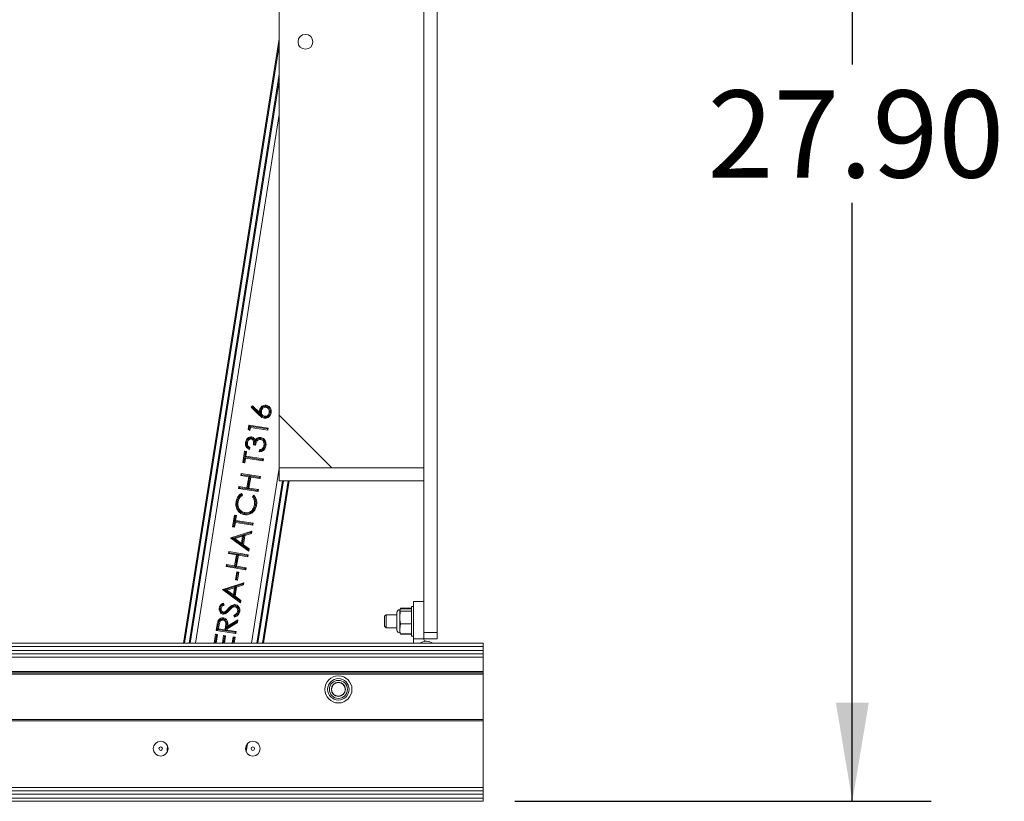
# Paper-space layout 'Sheet3' of a CAD drawing. Units: inches. Extents: x 0.6 to 17.4, y 0.2 to 10.8.
# Drawn here: x 13.1 to 14.6, y 3.7 to 5 of the extents above; entities that cross this region are included whole.
import ezdxf

# ---------------------------------------------------------------- set-up
doc = ezdxf.new("R2010")
doc.units = ezdxf.units.IN
doc.header["$MEASUREMENT"] = 0
doc.layers.add('SLD-0', color=7, linetype='Continuous')
doc.styles.add('SLDTEXTSTYLE1', font='TXT', dxfattribs={"width": 0.75})
doc.dimstyles.new('SLDDIMSTYLE0', dxfattribs={"dimtxt": 0.137795, "dimasz": 0.156, "dimexe": 0, "dimexo": 0.0625, "dimgap": 0.034449, "dimtad": 0, "dimtih": 1, "dimtoh": 1, "dimlfac": 12, "dimrnd": 1e-09, "dimzin": 4, "dimdsep": 46, "dimtxsty": 'SLDTEXTSTYLE1', "dimsah": 1, "dimcen": 0.09, "dimadec": 0, "dimazin": 1, "dimtfac": 1, "dimtofl": 0, "dimtmove": 0, "dimatfit": 3, "dimfxl": 1, "dimfrac": 2, "dimtolj": 1, "dimtzin": 12, "dimarcsym": 0})

# ---------------------------------------------------------------- blocks, each defined once
blk = doc.blocks.new('_D_8')
at = {"layer": 'SLD-0'}
for p, q in [((13.7757, 6.0395), (14.5077, 6.0395)), ((14.3827, 6.0395), (14.3827, 4.8806)), ((14.3827, 3.7149), (14.3827, 4.6618)), ((13.8486, 3.7149), (14.5077, 3.7149))]:
    blk.add_line(p, q, dxfattribs=at)
for points in [[(14.3827, 6.0395), (14.3567, 5.8835), (14.4087, 5.8835)], [(14.3827, 3.7149), (14.4087, 3.8709), (14.3567, 3.8709)]]:
    blk.add_solid(points, dxfattribs=at)
at = {"layer": 'SLD-0', "insert": (14.1536, 4.8395), "char_height": 0.1378, "attachment_point": 1, "style": 'SLDTEXTSTYLE1'}
blk.add_mtext('27.90', dxfattribs=at)

psp = doc.layouts.new('Sheet3')

# ---------------------------------------------------------------- linework, layer by layer
at = {"color": 7, "linetype": 'Continuous', "lineweight": 15}
for p, q in [((13.70484, 6.02907), (13.70484, 3.98219)), ((13.72567, 6.02907), (13.72567, 3.98219)), ((13.47567, 5.70615), (13.47567, 4.32594)), ((13.32421, 3.9649), (13.47567, 4.92121)), ((13.47567, 4.85462), (13.33475, 3.9649)), ((13.43115, 4.33839), (13.43326, 4.3407)), ((13.43332, 4.33845), (13.43115, 4.33839)), ((13.44364, 4.32608), (13.43115, 4.33839)), ((13.43332, 4.33845), (13.43326, 4.3407)), ((13.43326, 4.3407), (13.44433, 4.32979)), ((13.43332, 4.33845), (13.44473, 4.3272)), ((13.44613, 4.333), (13.44454, 4.33326)), ((13.44601, 4.33229), (13.44613, 4.333)), ((13.44601, 4.33229), (13.44759, 4.33204)), ((13.44659, 4.33464), (13.44613, 4.333)), ((13.45513, 4.33987), (13.45488, 4.33829)), ((13.45495, 4.33989), (13.45513, 4.33987)), ((13.44473, 4.3272), (13.44364, 4.32608)), ((13.44594, 4.32602), (13.44433, 4.32979)), ((13.44594, 4.32602), (13.44473, 4.3272)), ((13.44606, 4.32608), (13.44594, 4.32602)), ((13.44606, 4.32608), (13.44602, 4.32864)), ((13.45225, 4.32248), (13.45201, 4.32089)), ((13.45225, 4.32248), (13.45237, 4.32246)), ((13.45237, 4.32246), (13.45262, 4.32404)), ((13.46145, 4.32994), (13.45987, 4.33019)), ((13.46145, 4.32994), (13.46142, 4.32978)), ((13.46142, 4.32978), (13.46301, 4.32953)), ((13.47567, 4.32594), (13.55901, 4.24261)), ((13.47567, 4.32594), (13.47567, 4.24261)), ((13.42649, 4.30382), (13.42749, 4.31017)), ((13.42821, 4.30445), (13.42649, 4.30382)), ((13.42934, 4.30136), (13.42649, 4.30382)), ((13.42882, 4.30834), (13.42749, 4.31017)), ((13.42749, 4.31017), (13.45836, 4.30528)), ((13.42821, 4.30445), (13.42882, 4.30834)), ((13.42821, 4.30445), (13.42934, 4.30136)), ((13.42882, 4.30834), (13.43016, 4.30651)), ((13.45652, 4.30395), (13.42882, 4.30834)), ((13.43016, 4.30651), (13.42934, 4.30136)), ((13.45786, 4.30212), (13.43016, 4.30651)), ((13.45652, 4.30395), (13.45836, 4.30528)), ((13.45652, 4.30395), (13.45786, 4.30212)), ((13.45836, 4.30528), (13.45786, 4.30212)), ((13.43164, 4.28964), (13.43139, 4.28806)), ((13.43166, 4.28964), (13.43164, 4.28964)), ((13.4373, 4.28261), (13.43761, 4.28618)), ((13.44167, 4.28795), (13.44082, 4.28938)), ((13.44663, 4.28889), (13.44637, 4.28892)), ((13.44663, 4.28889), (13.44638, 4.2873)), ((13.42391, 4.28243), (13.42392, 4.28248)), ((13.42392, 4.28248), (13.4255, 4.28223)), ((13.42916, 4.27462), (13.42866, 4.27145)), ((13.43829, 4.27845), (13.43512, 4.27895)), ((13.4367, 4.28404), (13.4373, 4.28261)), ((13.43695, 4.28034), (13.4367, 4.28404)), ((13.43701, 4.28034), (13.43695, 4.28034)), ((13.4373, 4.28261), (13.43835, 4.28425)), ((13.44391, 4.26782), (13.44441, 4.27099)), ((13.45016, 4.27168), (13.44908, 4.27286)), ((13.45319, 4.27776), (13.4516, 4.278)), ((13.45319, 4.27776), (13.45318, 4.27771)), ((13.45318, 4.27771), (13.45476, 4.27745)), ((13.41809, 4.25082), (13.42097, 4.26902)), ((13.41993, 4.25215), (13.42112, 4.25967)), ((13.42231, 4.26719), (13.42097, 4.26902)), ((13.42097, 4.26902), (13.42414, 4.26852)), ((13.42231, 4.26719), (13.42112, 4.25967)), ((13.42112, 4.25967), (13.42295, 4.261)), ((13.44882, 4.25528), (13.42112, 4.25967)), ((13.42112, 4.25967), (13.42245, 4.25783)), ((13.42245, 4.25783), (13.42126, 4.25031)), ((13.42231, 4.26719), (13.42414, 4.26852)), ((13.45015, 4.25345), (13.42245, 4.25783)), ((13.42414, 4.26852), (13.42295, 4.261)), ((13.42295, 4.261), (13.45065, 4.25661)), ((13.44882, 4.25528), (13.45065, 4.25661)), ((13.44882, 4.25528), (13.45015, 4.25345)), ((13.45065, 4.25661), (13.45015, 4.25345)), ((13.41993, 4.25215), (13.41809, 4.25082)), ((13.42126, 4.25031), (13.41809, 4.25082)), ((13.41993, 4.25215), (13.42126, 4.25031)), ((13.47567, 4.22177), (13.47567, 4.24261)), ((13.47567, 4.24261), (13.70484, 4.24261)), ((13.55901, 4.24261), (13.70484, 4.24261)), ((13.41483, 4.23024), (13.41533, 4.23341)), ((13.41667, 4.23157), (13.41483, 4.23024)), ((13.4275, 4.22823), (13.41483, 4.23024)), ((13.41533, 4.23341), (13.4462, 4.22852)), ((13.41667, 4.23157), (13.41533, 4.23341)), ((13.41667, 4.23157), (13.42933, 4.22957)), ((13.42474, 4.21082), (13.4275, 4.22823)), ((13.42933, 4.22957), (13.42607, 4.20899)), ((13.42933, 4.22957), (13.4275, 4.22823)), ((13.43066, 4.22773), (13.4279, 4.21032)), ((13.42933, 4.22957), (13.43066, 4.22773)), ((13.44437, 4.22718), (13.42933, 4.22957)), ((13.4457, 4.22535), (13.43066, 4.22773)), ((13.44437, 4.22718), (13.4462, 4.22852)), ((13.44437, 4.22718), (13.4457, 4.22535)), ((13.4462, 4.22852), (13.4457, 4.22535)), ((13.41157, 4.20966), (13.41207, 4.21283)), ((13.41341, 4.21099), (13.41157, 4.20966)), ((13.44244, 4.20477), (13.41157, 4.20966)), ((13.41207, 4.21283), (13.42474, 4.21082)), ((13.41341, 4.21099), (13.41207, 4.21283)), ((13.41341, 4.21099), (13.42607, 4.20899)), ((13.42607, 4.20899), (13.42474, 4.21082)), ((13.42607, 4.20899), (13.4279, 4.21032)), ((13.44111, 4.20661), (13.42607, 4.20899)), ((13.4279, 4.21032), (13.44294, 4.20794)), ((13.44022, 3.9649), (13.48091, 4.22177)), ((13.44111, 4.20661), (13.44294, 4.20794)), ((13.44294, 4.20794), (13.44244, 4.20477)), ((13.49145, 4.22177), (13.45077, 3.9649)), ((13.70484, 4.22177), (13.47567, 4.22177)), ((13.41617, 4.20204), (13.41761, 4.19912)), ((13.43344, 4.19661), (13.43569, 4.19895)), ((13.44111, 4.20661), (13.44244, 4.20477)), ((13.40903, 4.18846), (13.40744, 4.1887)), ((13.40903, 4.18846), (13.40901, 4.18835)), ((13.40901, 4.18835), (13.41059, 4.1881)), ((13.43832, 4.18392), (13.43674, 4.18417)), ((13.43831, 4.18386), (13.43832, 4.18392)), ((13.43831, 4.18386), (13.4399, 4.18361)), ((13.40198, 4.14912), (13.40487, 4.16732)), ((13.4062, 4.16549), (13.40487, 4.16732)), ((13.40487, 4.16732), (13.40803, 4.16682)), ((13.4062, 4.16549), (13.40501, 4.15797)), ((13.4062, 4.16549), (13.40803, 4.16682)), ((13.40803, 4.16682), (13.40684, 4.1593)), ((13.42094, 4.17005), (13.42068, 4.16847)), ((13.42115, 4.17002), (13.42094, 4.17005)), ((13.42115, 4.17002), (13.4214, 4.1716)), ((13.43246, 4.17303), (13.43144, 4.17227)), ((13.43144, 4.17227), (13.43235, 4.17089)), ((13.40382, 4.15045), (13.40198, 4.14912)), ((13.40515, 4.14862), (13.40198, 4.14912)), ((13.40382, 4.15045), (13.40501, 4.15797)), ((13.40382, 4.15045), (13.40515, 4.14862)), ((13.40501, 4.15797), (13.40684, 4.1593)), ((13.40501, 4.15797), (13.40634, 4.15614)), ((13.43271, 4.15358), (13.40501, 4.15797)), ((13.40634, 4.15614), (13.40515, 4.14862)), ((13.43404, 4.15175), (13.40634, 4.15614)), ((13.40684, 4.1593), (13.43454, 4.15491)), ((13.43271, 4.15358), (13.43454, 4.15491)), ((13.43271, 4.15358), (13.43404, 4.15175)), ((13.43454, 4.15491), (13.43404, 4.15175)), ((13.39916, 4.13131), (13.39923, 4.13171)), ((13.39952, 4.13146), (13.39916, 4.13131)), ((13.42752, 4.1106), (13.39916, 4.13131)), ((13.39923, 4.13171), (13.43254, 4.14225)), ((13.39952, 4.13146), (13.39923, 4.13171)), ((13.40226, 4.13101), (13.39952, 4.13146)), ((13.40225, 4.131), (13.40226, 4.13101)), ((13.41723, 4.12007), (13.40225, 4.131)), ((13.40225, 4.131), (13.40569, 4.13044)), ((13.40226, 4.13101), (13.41985, 4.13658)), ((13.41789, 4.13431), (13.40569, 4.13044)), ((13.40569, 4.13044), (13.41608, 4.12286)), ((13.41608, 4.12286), (13.41789, 4.13431)), ((13.41987, 4.13656), (13.41726, 4.12008)), ((13.41985, 4.13658), (13.41789, 4.13431)), ((13.42131, 4.13539), (13.41899, 4.12073)), ((13.41985, 4.13658), (13.41987, 4.13656)), ((13.41987, 4.13656), (13.4199, 4.1366)), ((13.43058, 4.13998), (13.4199, 4.1366)), ((13.4199, 4.1366), (13.42131, 4.13539)), ((13.43198, 4.13877), (13.42131, 4.13539)), ((13.43058, 4.13998), (13.43254, 4.14225)), ((13.43058, 4.13998), (13.43198, 4.13877)), ((13.43254, 4.14225), (13.43198, 4.13877)), ((13.41723, 4.12007), (13.41608, 4.12286)), ((13.41726, 4.12008), (13.41723, 4.12007)), ((13.41726, 4.12008), (13.41728, 4.12003)), ((13.41728, 4.12003), (13.41899, 4.12073)), ((13.42637, 4.11339), (13.41728, 4.12003)), ((13.41899, 4.12073), (13.42808, 4.1141)), ((13.42637, 4.11339), (13.42808, 4.1141)), ((13.42808, 4.1141), (13.42752, 4.1106)), ((13.39528, 4.10678), (13.39578, 4.10994)), ((13.39711, 4.10811), (13.39528, 4.10678)), ((13.40794, 4.10477), (13.39528, 4.10678)), ((13.39578, 4.10994), (13.42664, 4.10506)), ((13.39711, 4.10811), (13.39578, 4.10994)), ((13.39711, 4.10811), (13.40977, 4.10611)), ((13.40518, 4.08736), (13.40794, 4.10477)), ((13.40977, 4.10611), (13.40652, 4.08553)), ((13.40977, 4.10611), (13.40794, 4.10477)), ((13.41111, 4.10427), (13.40835, 4.08686)), ((13.40977, 4.10611), (13.41111, 4.10427)), ((13.42481, 4.10372), (13.40977, 4.10611)), ((13.42614, 4.10189), (13.41111, 4.10427)), ((13.42481, 4.10372), (13.42664, 4.10506)), ((13.42481, 4.10372), (13.42614, 4.10189)), ((13.42664, 4.10506), (13.42614, 4.10189)), ((13.42637, 4.11339), (13.42752, 4.1106)), ((13.39202, 4.0862), (13.39252, 4.08937)), ((13.39385, 4.08753), (13.39202, 4.0862)), ((13.42288, 4.08131), (13.39202, 4.0862)), ((13.39252, 4.08937), (13.40518, 4.08736)), ((13.39385, 4.08753), (13.39252, 4.08937)), ((13.39385, 4.08753), (13.40652, 4.08553)), ((13.40652, 4.08553), (13.40518, 4.08736)), ((13.40652, 4.08553), (13.40835, 4.08686)), ((13.42155, 4.08315), (13.40652, 4.08553)), ((13.40835, 4.08686), (13.42339, 4.08448)), ((13.42155, 4.08315), (13.42339, 4.08448)), ((13.42155, 4.08315), (13.42288, 4.08131)), ((13.42339, 4.08448), (13.42288, 4.08131)), ((13.40655, 4.06524), (13.40855, 4.0779)), ((13.40989, 4.07607), (13.40838, 4.06657)), ((13.40989, 4.07607), (13.40855, 4.0779)), ((13.40855, 4.0779), (13.41172, 4.0774)), ((13.41172, 4.0774), (13.40971, 4.06474)), ((13.40989, 4.07607), (13.41172, 4.0774)), ((13.38632, 4.05019), (13.41963, 4.06074)), ((13.38934, 4.04949), (13.40694, 4.05507)), ((13.40498, 4.05279), (13.39278, 4.04893)), ((13.40317, 4.04134), (13.40498, 4.05279)), ((13.40696, 4.05505), (13.40435, 4.03856)), ((13.40694, 4.05507), (13.40498, 4.05279)), ((13.4084, 4.05387), (13.40608, 4.03922)), ((13.40838, 4.06657), (13.40655, 4.06524)), ((13.40971, 4.06474), (13.40655, 4.06524)), ((13.40694, 4.05507), (13.40696, 4.05505)), ((13.40696, 4.05505), (13.40699, 4.05508)), ((13.41767, 4.05846), (13.40699, 4.05508)), ((13.40699, 4.05508), (13.4084, 4.05387)), ((13.40838, 4.06657), (13.40971, 4.06474)), ((13.41907, 4.05725), (13.4084, 4.05387)), ((13.41767, 4.05846), (13.41963, 4.06074)), ((13.41767, 4.05846), (13.41907, 4.05725)), ((13.41963, 4.06074), (13.41907, 4.05725)), ((13.38625, 4.0498), (13.38632, 4.05019)), ((13.38661, 4.04994), (13.38625, 4.0498)), ((13.41461, 4.02908), (13.38625, 4.0498)), ((13.38661, 4.04994), (13.38632, 4.05019)), ((13.38934, 4.04949), (13.38661, 4.04994)), ((13.38934, 4.04949), (13.38934, 4.04949)), ((13.40432, 4.03855), (13.38934, 4.04949)), ((13.38934, 4.04949), (13.39278, 4.04893)), ((13.39278, 4.04893), (13.40317, 4.04134)), ((13.40432, 4.03855), (13.40317, 4.04134)), ((13.40435, 4.03856), (13.40432, 4.03855)), ((13.40435, 4.03856), (13.40437, 4.03851)), ((13.40437, 4.03851), (13.40608, 4.03922)), ((13.41346, 4.03187), (13.40437, 4.03851)), ((13.40608, 4.03922), (13.41517, 4.03258)), ((13.38239, 4.02026), (13.3808, 4.0205)), ((13.38239, 4.02026), (13.38235, 4.02002)), ((13.38235, 4.02002), (13.38393, 4.01977)), ((13.38637, 4.02613), (13.38408, 4.02407)), ((13.38636, 4.02615), (13.38637, 4.02613)), ((13.38703, 4.02858), (13.3885, 4.02557)), ((13.40184, 4.02346), (13.4026, 4.02208)), ((13.40605, 4.02435), (13.40582, 4.02277)), ((13.4061, 4.02434), (13.40605, 4.02435)), ((13.41346, 4.03187), (13.41517, 4.03258)), ((13.41346, 4.03187), (13.41461, 4.02908)), ((13.41517, 4.03258), (13.41461, 4.02908)), ((13.66779, 4.02033), (13.66766, 4.02001)), ((13.66779, 4.02033), (13.68484, 4.02033)), ((13.68817, 4.02302), (13.68484, 4.02302)), ((13.68484, 3.97636), (13.68484, 4.02302)), ((13.68817, 3.97177), (13.68817, 4.03094)), ((13.68817, 4.03094), (13.70484, 4.03094)), ((13.38685, 4.01279), (13.38708, 4.01437)), ((13.38697, 4.01277), (13.38685, 4.01279)), ((13.38737, 4.00338), (13.38761, 4.00496)), ((13.39088, 4.01362), (13.39237, 4.01472)), ((13.39237, 4.01472), (13.39141, 4.01589)), ((13.39631, 4.01874), (13.39518, 4.0198)), ((13.39631, 4.01874), (13.39562, 4.01801)), ((13.39562, 4.01801), (13.39675, 4.01696)), ((13.4049, 4.00628), (13.40378, 4.00935)), ((13.40733, 4.00928), (13.40586, 4.00847)), ((13.40733, 4.00928), (13.40963, 4.01117)), ((13.41163, 4.01535), (13.41005, 4.01562)), ((13.41164, 4.01546), (13.41163, 4.01535)), ((13.41164, 4.01546), (13.41323, 4.01521)), ((13.64477, 4.01011), (13.64229, 4.00763)), ((13.64229, 4.00763), (13.64229, 3.99175)), ((13.66213, 4.01011), (13.64477, 4.01011)), ((13.64477, 4.01011), (13.64477, 3.98927)), ((13.66213, 4.01358), (13.66213, 3.98656)), ((13.66779, 4.01959), (13.66647, 4.01758)), ((13.66647, 4.01758), (13.66647, 4.00563)), ((13.66647, 4.00563), (13.66647, 3.98773)), ((13.66779, 4.01959), (13.68484, 4.01959)), ((13.66779, 4.01558), (13.68484, 4.01558)), ((13.37604, 3.9853), (13.37709, 3.99197)), ((13.37868, 3.99172), (13.37709, 3.99197)), ((13.37787, 3.98663), (13.37868, 3.99172)), ((13.37868, 3.99172), (13.3791, 3.99433)), ((13.3791, 3.99433), (13.38067, 3.99408)), ((13.38067, 3.99408), (13.3797, 3.98796)), ((13.38735, 4.00338), (13.38711, 4.0018)), ((13.38735, 4.00338), (13.38737, 4.00338)), ((13.38999, 3.98633), (13.39098, 3.9923)), ((13.39254, 3.99204), (13.39098, 3.9923)), ((13.39203, 3.98886), (13.39132, 3.9845)), ((13.39205, 3.98889), (13.39203, 3.98886)), ((13.39203, 3.98886), (13.39348, 3.98788)), ((13.39254, 3.99204), (13.39205, 3.98889)), ((13.39205, 3.98889), (13.3921, 3.98886)), ((13.40823, 3.9987), (13.3921, 3.98886)), ((13.3921, 3.98886), (13.39412, 3.99191)), ((13.40965, 3.99775), (13.39348, 3.98788)), ((13.39412, 3.99191), (13.41029, 4.00178)), ((13.40823, 3.9987), (13.41029, 4.00178)), ((13.40823, 3.9987), (13.40965, 3.99775)), ((13.41029, 4.00178), (13.40965, 3.99775)), ((13.64229, 3.99175), (13.64477, 3.98927)), ((13.64477, 3.98927), (13.66213, 3.98927)), ((13.66779, 3.99567), (13.66647, 3.98773)), ((13.66779, 3.99567), (13.68484, 3.99567)), ((13.37281, 3.9649), (13.3751, 3.97936)), ((13.37643, 3.97753), (13.37443, 3.9649)), ((13.37643, 3.97753), (13.3751, 3.97936)), ((13.3751, 3.97936), (13.37826, 3.97886)), ((13.37787, 3.98663), (13.37604, 3.9853)), ((13.4069, 3.98041), (13.37604, 3.9853)), ((13.37826, 3.97886), (13.37605, 3.9649)), ((13.37643, 3.97753), (13.37826, 3.97886)), ((13.37787, 3.98663), (13.3797, 3.98796)), ((13.39131, 3.9845), (13.37787, 3.98663)), ((13.3797, 3.98796), (13.38999, 3.98633)), ((13.38579, 3.9649), (13.38776, 3.97735)), ((13.38909, 3.97552), (13.38741, 3.9649)), ((13.38909, 3.97552), (13.38776, 3.97735)), ((13.38776, 3.97735), (13.39093, 3.97685)), ((13.39093, 3.97685), (13.38903, 3.9649)), ((13.38909, 3.97552), (13.39093, 3.97685)), ((13.39131, 3.9845), (13.38999, 3.98633)), ((13.39132, 3.9845), (13.39131, 3.9845)), ((13.39132, 3.9845), (13.39316, 3.98583)), ((13.40557, 3.98224), (13.39132, 3.9845)), ((13.39132, 3.9845), (13.39132, 3.9845)), ((13.39348, 3.98788), (13.39316, 3.98583)), ((13.39316, 3.98583), (13.4074, 3.98357)), ((13.4012, 3.9649), (13.4028, 3.97497)), ((13.40413, 3.97314), (13.4028, 3.97497)), ((13.4028, 3.97497), (13.40596, 3.97447)), ((13.40413, 3.97314), (13.40596, 3.97447)), ((13.40596, 3.97447), (13.40445, 3.9649)), ((13.40557, 3.98224), (13.4074, 3.98357)), ((13.40557, 3.98224), (13.4069, 3.98041)), ((13.4074, 3.98357), (13.4069, 3.98041)), ((13.66213, 3.98656), (13.66213, 3.9858)), ((13.66647, 3.98773), (13.66647, 3.98146)), ((13.66779, 3.97979), (13.66647, 3.9818)), ((13.66647, 3.98146), (13.667, 3.98033)), ((13.66779, 3.97905), (13.66766, 3.97937)), ((13.66779, 3.97979), (13.68484, 3.97979)), ((13.66779, 3.97905), (13.68484, 3.97905)), ((13.68484, 3.97636), (13.68817, 3.97636)), ((13.70484, 3.97177), (13.70484, 3.98219)), ((13.70484, 3.98219), (13.72567, 3.98219)), ((13.72567, 3.98219), (13.72567, 3.97177)), ((13.79859, 3.9649), (11.50692, 3.9649)), ((13.79859, 3.95969), (11.50692, 3.95969)), ((13.40413, 3.97314), (13.40282, 3.9649)), ((13.70484, 3.97177), (13.68817, 3.97177)), ((13.68817, 3.97177), (13.68817, 3.9649)), ((13.70484, 3.97177), (13.70484, 3.97063)), ((13.72567, 3.97177), (13.70484, 3.97177)), ((13.70744, 3.96802), (13.70859, 3.96802)), ((13.79859, 3.9649), (13.79859, 3.95969)), ((13.79859, 3.95969), (13.79859, 3.95344)), ((13.79859, 3.95344), (11.50692, 3.95344)), ((13.79859, 3.94823), (11.50692, 3.94823)), ((13.79859, 3.94302), (11.50692, 3.94302)), ((13.79859, 3.95344), (13.79859, 3.94823)), ((13.79859, 3.94823), (13.79859, 3.94302)), ((13.79859, 3.94302), (13.79859, 3.92011)), ((11.50692, 3.92011), (13.79859, 3.92011)), ((13.79859, 3.91802), (11.50692, 3.91802)), ((13.79859, 3.91594), (11.50692, 3.91594)), ((13.79859, 3.92011), (13.79859, 3.91802)), ((13.79859, 3.91802), (13.79859, 3.91594)), ((13.79859, 3.91594), (13.79859, 3.84407)), ((13.79859, 3.84407), (11.50692, 3.84407)), ((13.79859, 3.84198), (11.50692, 3.84198)), ((13.79859, 3.84407), (13.79859, 3.84198)), ((13.79859, 3.84198), (13.79859, 3.73677)), ((13.42567, 3.80647), (13.42354, 3.79297)), ((13.79859, 3.73677), (11.50692, 3.73677)), ((13.79859, 3.73157), (11.50692, 3.73157)), ((13.79859, 3.72636), (11.50692, 3.72636)), ((13.79859, 3.73677), (13.79859, 3.73157)), ((13.79859, 3.73157), (13.79859, 3.72636)), ((13.79859, 3.72636), (13.79859, 3.72011)), ((13.79859, 3.72011), (11.50692, 3.72011)), ((13.79859, 3.7149), (11.50692, 3.7149)), ((13.79859, 3.72011), (13.79859, 3.7149))]:
    psp.add_line(p, q, dxfattribs=at)
at = {"color": 8, "linetype": 'Continuous', "lineweight": 15}
for p, q in [((13.47567, 4.91056), (13.3259, 3.9649)), ((13.33307, 3.9649), (13.47567, 4.86528)), ((13.47567, 4.80135), (13.34319, 3.9649)), ((13.43178, 3.9649), (13.47567, 4.24201)), ((13.48259, 4.22177), (13.44191, 3.9649)), ((13.44908, 3.9649), (13.48976, 4.22177)), ((13.42342, 3.80288), (13.42351, 3.80343))]:
    psp.add_line(p, q, dxfattribs=at)
at = {"color": 7, "linetype": 'Continuous', "lineweight": 15, "flags": 128}
for points in [[(13.45495, 4.33989), (13.45502, 4.34033), (13.4551, 4.34082), (13.45521, 4.34148)], [(13.43166, 4.28964), (13.43173, 4.29007), (13.4318, 4.29056), (13.4319, 4.29122)], [(13.44637, 4.28892), (13.44644, 4.28936), (13.44651, 4.28985), (13.44662, 4.29051)], [(13.42391, 4.28243), (13.42348, 4.2825), (13.42299, 4.28258), (13.42233, 4.28269)], [(13.4061, 4.02434), (13.40617, 4.02477), (13.40625, 4.02527), (13.40636, 4.02592)], [(13.38697, 4.01277), (13.38684, 4.01201), (13.38671, 4.01119)], [(13.39088, 4.01362), (13.39127, 4.01298), (13.3917, 4.01227)], [(13.3802, 3.99891), (13.37981, 3.99906), (13.37934, 3.99924), (13.37871, 3.99947)], [(13.29879, 3.79327), (13.29866, 3.79525), (13.29879, 3.8032)], [(13.42339, 3.8032), (13.42352, 3.80122), (13.42339, 3.79327)]]:
    psp.add_lwpolyline(points, dxfattribs=at)
at = {"color": 7, "linetype": 'Continuous', "lineweight": 15}
for centre, radius in [((13.51734, 4.91644), 0.01172), ((13.56942, 3.89198), 0.0215), ((13.56942, 3.89198), 0.01704), ((13.56942, 3.89198), 0.01425), ((13.56942, 3.89198), 0.01113), ((13.56942, 3.89198), 0.01079), ((13.28817, 3.79823), 0.01172), ((13.43401, 3.79823), 0.01172), ((13.28817, 3.79823), 0.00278), ((13.43401, 3.79823), 0.00278)]:
    psp.add_circle(centre, radius, dxfattribs=at)
for centre, radius, start, end in [((13.66647, 4.01358), 0.00434, 90, 180), ((13.66647, 3.9858), 0.00434, 180, 270), ((13.70859, 3.94761), 0.02042, 57.88026, 122.11974), ((13.70744, 3.97063), 0.0026, 180, 270)]:
    psp.add_arc(centre, radius, start, end, dxfattribs=at)
for points, knots in [([(13.44433, 4.32979), (13.44432, 4.33026), (13.44431, 4.33108), (13.44439, 4.33224), (13.44449, 4.33292), (13.44454, 4.33326)], [0, 0, 0, 0, 0.4061833, 0.7025648, 1, 1, 1, 1]), ([(13.44454, 4.33326), (13.44489, 4.3346), (13.44556, 4.33717), (13.44825, 4.33994), (13.4513, 4.34149), (13.45372, 4.34168), (13.45496, 4.34151), (13.45521, 4.34148)], [0, 0, 0, 0, 0.2731989, 0.5252729, 0.7480706, 0.9494093, 1, 1, 1, 1]), ([(13.44602, 4.32864), (13.44595, 4.32934), (13.44583, 4.33055), (13.44596, 4.33177), (13.44601, 4.33229)], [0, 0, 0, 0, 0.57089, 1, 1, 1, 1]), ([(13.45173, 4.33966), (13.45112, 4.33939), (13.44956, 4.3387), (13.44773, 4.33693), (13.44693, 4.33532), (13.44659, 4.33464)], [0, 0, 0, 0, 0.2710532, 0.6905001, 1, 1, 1, 1]), ([(13.44659, 4.33464), (13.44673, 4.335), (13.4472, 4.33621), (13.44859, 4.33796), (13.45034, 4.33919), (13.45146, 4.33957), (13.45173, 4.33966)], [0, 0, 0, 0, 0.156947, 0.5217672, 0.8856879, 1, 1, 1, 1]), ([(13.44759, 4.33204), (13.44751, 4.33108), (13.44738, 4.32932), (13.44834, 4.32691), (13.44981, 4.32511), (13.45142, 4.32427), (13.45237, 4.32409), (13.45262, 4.32404)], [0, 0, 0, 0, 0.27279881, 0.49779482, 0.72276386, 0.9272222, 1, 1, 1, 1]), ([(13.45488, 4.33829), (13.45418, 4.33833), (13.45279, 4.33841), (13.45073, 4.33744), (13.44899, 4.3358), (13.44795, 4.33383), (13.44768, 4.33252), (13.44759, 4.33204)], [0, 0, 0, 0, 0.19463458, 0.38615922, 0.62331959, 0.86144295, 1, 1, 1, 1]), ([(13.45173, 4.33966), (13.45248, 4.33983), (13.45355, 4.34007), (13.45463, 4.33993), (13.45495, 4.33989)], [0, 0, 0, 0, 0.7028967, 1, 1, 1, 1]), ([(13.45987, 4.33019), (13.45994, 4.33116), (13.46006, 4.33295), (13.45908, 4.33542), (13.45765, 4.33718), (13.4561, 4.33804), (13.4552, 4.33822), (13.45488, 4.33829)], [0, 0, 0, 0, 0.2718904, 0.5060054, 0.740015, 0.9050122, 1, 1, 1, 1]), ([(13.45513, 4.33987), (13.45606, 4.33961), (13.45786, 4.33911), (13.45983, 4.33719), (13.46112, 4.33483), (13.46168, 4.33233), (13.46152, 4.33065), (13.46145, 4.32994)], [0, 0, 0, 0, 0.2204791, 0.4240258, 0.6111938, 0.8373592, 1, 1, 1, 1]), ([(13.45521, 4.34148), (13.45638, 4.34116), (13.45869, 4.34055), (13.4612, 4.33814), (13.46269, 4.33519), (13.46329, 4.33226), (13.46309, 4.33032), (13.46301, 4.32953)], [0, 0, 0, 0, 0.226903, 0.445451, 0.6333838, 0.8495282, 1, 1, 1, 1]), ([(13.45201, 4.32089), (13.45077, 4.32125), (13.44855, 4.32189), (13.44587, 4.32395), (13.44439, 4.32537), (13.44364, 4.32608)], [0, 0, 0, 0, 0.3826634, 0.68802548, 1, 1, 1, 1]), ([(13.44602, 4.32864), (13.44603, 4.32858), (13.44626, 4.32757), (13.44706, 4.32564), (13.44851, 4.32431), (13.44924, 4.32365)], [0, 0, 0, 0, 0.0300087, 0.5155883, 1, 1, 1, 1]), ([(13.44924, 4.32365), (13.44864, 4.32404), (13.44752, 4.32476), (13.44653, 4.32566), (13.44606, 4.32608)], [0, 0, 0, 0, 0.5313582, 1, 1, 1, 1]), ([(13.44924, 4.32365), (13.4501, 4.3232), (13.45107, 4.3227), (13.45213, 4.3225), (13.45225, 4.32248)], [0, 0, 0, 0, 0.8883206, 1, 1, 1, 1]), ([(13.46301, 4.32953), (13.46263, 4.32812), (13.46197, 4.32564), (13.45954, 4.32281), (13.4567, 4.32119), (13.45404, 4.32067), (13.45251, 4.32084), (13.45201, 4.32089)], [0, 0, 0, 0, 0.2791667, 0.4902221, 0.7019403, 0.9025891, 1, 1, 1, 1]), ([(13.46142, 4.32978), (13.46111, 4.32861), (13.46055, 4.32652), (13.45849, 4.3241), (13.45605, 4.32266), (13.45387, 4.32229), (13.45268, 4.32242), (13.45237, 4.32246)], [0, 0, 0, 0, 0.2776954, 0.4991695, 0.7212188, 0.9257939, 1, 1, 1, 1]), ([(13.45262, 4.32404), (13.45335, 4.324), (13.45474, 4.32392), (13.45663, 4.32484), (13.45823, 4.32624), (13.45941, 4.32809), (13.45972, 4.32954), (13.45987, 4.33019)], [0, 0, 0, 0, 0.2045186, 0.39051, 0.5805275, 0.8088444, 1, 1, 1, 1]), ([(13.42233, 4.28269), (13.42272, 4.28415), (13.42339, 4.28664), (13.42576, 4.28951), (13.42833, 4.29099), (13.4305, 4.29138), (13.43158, 4.29126), (13.4319, 4.29122)], [0, 0, 0, 0, 0.3164151, 0.5419174, 0.7691539, 0.9327078, 1, 1, 1, 1]), ([(13.42392, 4.28248), (13.42425, 4.28375), (13.4248, 4.28589), (13.42673, 4.28817), (13.42861, 4.28935), (13.4303, 4.28977), (13.43127, 4.28967), (13.43164, 4.28964)], [0, 0, 0, 0, 0.3348675, 0.5631856, 0.7495165, 0.9029757, 1, 1, 1, 1]), ([(13.43139, 4.28806), (13.4309, 4.28808), (13.42992, 4.28814), (13.42837, 4.28741), (13.427, 4.28613), (13.42594, 4.2843), (13.42565, 4.28293), (13.4255, 4.28223)], [0, 0, 0, 0, 0.1564782, 0.3188432, 0.5442778, 0.766172, 1, 1, 1, 1]), ([(13.43512, 4.27895), (13.43522, 4.27985), (13.43545, 4.282), (13.43499, 4.28471), (13.43387, 4.28668), (13.43276, 4.28768), (13.43183, 4.28794), (13.43139, 4.28806)], [0, 0, 0, 0, 0.250484, 0.600078, 0.7363778, 0.8735489, 1, 1, 1, 1]), ([(13.4367, 4.28404), (13.43636, 4.2851), (13.43582, 4.28675), (13.43427, 4.28858), (13.43288, 4.28939), (13.43196, 4.28957), (13.43166, 4.28964)], [0, 0, 0, 0, 0.4127476, 0.6487265, 0.885881, 1, 1, 1, 1]), ([(13.4319, 4.29122), (13.43284, 4.29096), (13.4346, 4.29048), (13.43655, 4.28851), (13.43726, 4.28696), (13.43761, 4.28618)], [0, 0, 0, 0, 0.3602876, 0.6787084, 1, 1, 1, 1]), ([(13.43761, 4.28618), (13.43787, 4.28657), (13.43841, 4.2874), (13.43948, 4.28851), (13.44037, 4.28909), (13.44082, 4.28938)], [0, 0, 0, 0, 0.3093012, 0.6489733, 1, 1, 1, 1]), ([(13.44638, 4.2873), (13.44568, 4.28733), (13.44429, 4.28739), (13.44236, 4.28649), (13.44072, 4.28509), (13.43914, 4.28239), (13.43863, 4.28005), (13.43829, 4.27845)], [0, 0, 0, 0, 0.1560119, 0.3084351, 0.4654248, 0.6345276, 1, 1, 1, 1]), ([(13.43835, 4.28425), (13.43866, 4.28478), (13.43907, 4.28548), (13.43957, 4.28611), (13.43969, 4.28625)], [0, 0, 0, 0, 0.7706615, 1, 1, 1, 1]), ([(13.44328, 4.28866), (13.44262, 4.28839), (13.44126, 4.28782), (13.44022, 4.28678), (13.43969, 4.28625)], [0, 0, 0, 0, 0.491616, 1, 1, 1, 1]), ([(13.43969, 4.28625), (13.43996, 4.28656), (13.44054, 4.28722), (13.44128, 4.2877), (13.44167, 4.28795)], [0, 0, 0, 0, 0.46903499, 1, 1, 1, 1]), ([(13.44082, 4.28938), (13.44168, 4.2898), (13.44302, 4.29044), (13.44504, 4.29068), (13.44609, 4.29057), (13.44662, 4.29051)], [0, 0, 0, 0, 0.4748593, 0.7328467, 1, 1, 1, 1]), ([(13.44167, 4.28795), (13.44209, 4.28817), (13.44262, 4.28844), (13.44317, 4.28863), (13.44328, 4.28866)], [0, 0, 0, 0, 0.80401715, 1, 1, 1, 1]), ([(13.44328, 4.28866), (13.44404, 4.28884), (13.44507, 4.28908), (13.4461, 4.28896), (13.44637, 4.28892)], [0, 0, 0, 0, 0.74365618, 1, 1, 1, 1]), ([(13.4516, 4.278), (13.45172, 4.2794), (13.4519, 4.28166), (13.45061, 4.28455), (13.449, 4.28637), (13.4474, 4.28711), (13.44656, 4.28727), (13.44638, 4.2873)], [0, 0, 0, 0, 0.3486393, 0.5657586, 0.7830105, 0.9534444, 1, 1, 1, 1]), ([(13.44662, 4.29051), (13.44755, 4.29027), (13.44952, 4.28976), (13.45209, 4.28775), (13.45402, 4.28496), (13.45508, 4.28136), (13.45488, 4.27884), (13.45476, 4.27745)], [0, 0, 0, 0, 0.1674279, 0.355232, 0.5579602, 0.7571064, 1, 1, 1, 1]), ([(13.44663, 4.28889), (13.44749, 4.28864), (13.44918, 4.28815), (13.45123, 4.28633), (13.45271, 4.28396), (13.45349, 4.28098), (13.45329, 4.27887), (13.45319, 4.27776)], [0, 0, 0, 0, 0.185512, 0.3666715, 0.5589538, 0.7660685, 1, 1, 1, 1]), ([(13.42866, 4.27145), (13.42728, 4.27219), (13.42493, 4.27345), (13.42287, 4.27665), (13.42205, 4.27972), (13.42224, 4.28175), (13.42233, 4.28269)], [0, 0, 0, 0, 0.3306895, 0.5640886, 0.797384, 1, 1, 1, 1]), ([(13.42744, 4.27389), (13.4267, 4.27451), (13.42528, 4.27569), (13.42405, 4.27817), (13.42369, 4.28047), (13.42385, 4.28189), (13.42391, 4.28243)], [0, 0, 0, 0, 0.2939114, 0.5632131, 0.8318045, 1, 1, 1, 1]), ([(13.4255, 4.28223), (13.42543, 4.28127), (13.4253, 4.27961), (13.42623, 4.27723), (13.42763, 4.27569), (13.42874, 4.27491), (13.42916, 4.27462)], [0, 0, 0, 0, 0.3177432, 0.5476773, 0.8291835, 1, 1, 1, 1]), ([(13.42744, 4.27389), (13.42772, 4.27401), (13.42829, 4.27424), (13.42886, 4.27449), (13.42916, 4.27462)], [0, 0, 0, 0, 0.474367, 1, 1, 1, 1]), ([(13.42744, 4.27389), (13.42759, 4.27356), (13.42797, 4.27272), (13.4284, 4.27193), (13.42866, 4.27145)], [0, 0, 0, 0, 0.39408657, 1, 1, 1, 1]), ([(13.43695, 4.28034), (13.43665, 4.28011), (13.43605, 4.27963), (13.43543, 4.27918), (13.43512, 4.27895)], [0, 0, 0, 0, 0.4998666, 1, 1, 1, 1]), ([(13.43835, 4.28425), (13.43822, 4.28398), (13.43764, 4.28272), (13.43729, 4.28139), (13.43701, 4.28034)], [0, 0, 0, 0, 0.2157107, 1, 1, 1, 1]), ([(13.43701, 4.28034), (13.43722, 4.28002), (13.43764, 4.27939), (13.43807, 4.27876), (13.43829, 4.27845)], [0, 0, 0, 0, 0.49998179, 1, 1, 1, 1]), ([(13.45476, 4.27745), (13.45433, 4.27575), (13.45363, 4.27296), (13.45092, 4.26999), (13.44775, 4.26822), (13.44528, 4.26796), (13.44391, 4.26782)], [0, 0, 0, 0, 0.3272188, 0.5344905, 0.7418946, 1, 1, 1, 1]), ([(13.4458, 4.26962), (13.44554, 4.26936), (13.44492, 4.26874), (13.44428, 4.26816), (13.44391, 4.26782)], [0, 0, 0, 0, 0.4103096, 1, 1, 1, 1]), ([(13.44441, 4.27099), (13.44487, 4.27106), (13.44581, 4.27121), (13.44745, 4.27171), (13.44846, 4.27242), (13.44908, 4.27286)], [0, 0, 0, 0, 0.2778799, 0.5564203, 1, 1, 1, 1]), ([(13.4458, 4.26962), (13.44557, 4.26983), (13.44511, 4.27028), (13.44465, 4.27074), (13.44441, 4.27099)], [0, 0, 0, 0, 0.4744226, 1, 1, 1, 1]), ([(13.4458, 4.26962), (13.44672, 4.26986), (13.44821, 4.27025), (13.44958, 4.27117), (13.45009, 4.27161), (13.45016, 4.27168)], [0, 0, 0, 0, 0.5850228, 0.935664, 1, 1, 1, 1]), ([(13.44908, 4.27286), (13.4497, 4.27359), (13.45065, 4.27471), (13.45132, 4.27655), (13.45151, 4.27752), (13.4516, 4.278)], [0, 0, 0, 0, 0.49257982, 0.74350877, 1, 1, 1, 1]), ([(13.45318, 4.27771), (13.45304, 4.27701), (13.45266, 4.27517), (13.45156, 4.27307), (13.45045, 4.27197), (13.45016, 4.27168)], [0, 0, 0, 0, 0.3151612, 0.8225417, 1, 1, 1, 1]), ([(13.40744, 4.1887), (13.40787, 4.19056), (13.40872, 4.19429), (13.4118, 4.19905), (13.41478, 4.20109), (13.41617, 4.20204)], [0, 0, 0, 0, 0.3462374, 0.6944736, 1, 1, 1, 1]), ([(13.4155, 4.19968), (13.41425, 4.19855), (13.41176, 4.1963), (13.40981, 4.19221), (13.40925, 4.18952), (13.40903, 4.18846)], [0, 0, 0, 0, 0.377669, 0.7542986, 1, 1, 1, 1]), ([(13.41761, 4.19912), (13.41615, 4.19798), (13.41324, 4.19572), (13.41127, 4.19151), (13.41075, 4.18891), (13.41059, 4.1881)], [0, 0, 0, 0, 0.4075639, 0.8151909, 1, 1, 1, 1]), ([(13.4155, 4.19968), (13.4156, 4.20007), (13.41581, 4.20087), (13.41605, 4.20164), (13.41617, 4.20204)], [0, 0, 0, 0, 0.4929873, 1, 1, 1, 1]), ([(13.4155, 4.19968), (13.41585, 4.19959), (13.41655, 4.19942), (13.41725, 4.19922), (13.41761, 4.19912)], [0, 0, 0, 0, 0.4933683, 1, 1, 1, 1]), ([(13.43674, 4.18417), (13.43687, 4.18609), (13.43713, 4.18995), (13.43529, 4.19416), (13.43379, 4.19615), (13.43344, 4.19661)], [0, 0, 0, 0, 0.432635, 0.8690927, 1, 1, 1, 1]), ([(13.43559, 4.19647), (13.43524, 4.19649), (13.43452, 4.19655), (13.4338, 4.19659), (13.43344, 4.19661)], [0, 0, 0, 0, 0.494353, 1, 1, 1, 1]), ([(13.43559, 4.19647), (13.43562, 4.19688), (13.43567, 4.19771), (13.43568, 4.19853), (13.43569, 4.19895)], [0, 0, 0, 0, 0.4939887, 1, 1, 1, 1]), ([(13.43559, 4.19647), (13.43648, 4.19491), (13.43826, 4.1918), (13.43874, 4.18732), (13.43842, 4.18474), (13.43832, 4.18392)], [0, 0, 0, 0, 0.4060447, 0.811666, 1, 1, 1, 1]), ([(13.43569, 4.19895), (13.43684, 4.1974), (13.43914, 4.19432), (13.4404, 4.18881), (13.44006, 4.18526), (13.4399, 4.18361)], [0, 0, 0, 0, 0.3490482, 0.6984712, 1, 1, 1, 1]), ([(13.42068, 4.16847), (13.41881, 4.16894), (13.41505, 4.1699), (13.41085, 4.17379), (13.40803, 4.17864), (13.40692, 4.18379), (13.40729, 4.18722), (13.40744, 4.1887)], [0, 0, 0, 0, 0.2127916, 0.4275074, 0.6156154, 0.8343825, 1, 1, 1, 1]), ([(13.42094, 4.17005), (13.4191, 4.17055), (13.41572, 4.17147), (13.41196, 4.17507), (13.40953, 4.17942), (13.40857, 4.18405), (13.40888, 4.18708), (13.40901, 4.18835)], [0, 0, 0, 0, 0.2315677, 0.42815234, 0.62393708, 0.84206736, 1, 1, 1, 1]), ([(13.41059, 4.1881), (13.41048, 4.18617), (13.41024, 4.18231), (13.41242, 4.17704), (13.416, 4.17338), (13.41926, 4.17199), (13.42103, 4.17167), (13.4214, 4.1716)], [0, 0, 0, 0, 0.2621663, 0.5256685, 0.7538347, 0.9484787, 1, 1, 1, 1]), ([(13.4214, 4.1716), (13.42312, 4.1715), (13.42627, 4.17133), (13.43046, 4.17335), (13.43375, 4.17636), (13.4359, 4.18015), (13.43648, 4.18294), (13.43674, 4.18417)], [0, 0, 0, 0, 0.23049793, 0.42220234, 0.6130301, 0.83040647, 1, 1, 1, 1]), ([(13.4399, 4.18361), (13.43949, 4.18175), (13.43867, 4.17802), (13.43587, 4.17359), (13.43335, 4.17166), (13.43235, 4.17089)], [0, 0, 0, 0, 0.3747015, 0.7519001, 1, 1, 1, 1]), ([(13.43246, 4.17303), (13.43326, 4.17376), (13.43426, 4.17466), (13.43507, 4.17573), (13.43522, 4.17594)], [0, 0, 0, 0, 0.8045345, 1, 1, 1, 1]), ([(13.43522, 4.17594), (13.43461, 4.17517), (13.43377, 4.17411), (13.43274, 4.17326), (13.43246, 4.17303)], [0, 0, 0, 0, 0.733369, 1, 1, 1, 1]), ([(13.43831, 4.18386), (13.43816, 4.18305), (13.43769, 4.18059), (13.43657, 4.1779), (13.43542, 4.17623), (13.43522, 4.17594)], [0, 0, 0, 0, 0.2896464, 0.8777685, 1, 1, 1, 1]), ([(13.43235, 4.17089), (13.43064, 4.16999), (13.428, 4.16859), (13.42391, 4.16812), (13.42177, 4.16835), (13.42068, 4.16847)], [0, 0, 0, 0, 0.4708721, 0.7304445, 1, 1, 1, 1]), ([(13.42115, 4.17002), (13.42209, 4.16992), (13.42459, 4.16966), (13.42823, 4.17037), (13.43051, 4.17172), (13.43144, 4.17227)], [0, 0, 0, 0, 0.26333096, 0.70050084, 1, 1, 1, 1]), ([(13.38671, 4.01119), (13.38578, 4.01145), (13.38399, 4.01195), (13.38209, 4.01386), (13.38101, 4.01612), (13.38058, 4.01839), (13.38074, 4.01988), (13.3808, 4.0205)], [0, 0, 0, 0, 0.2345276, 0.4462754, 0.6343793, 0.8459877, 1, 1, 1, 1]), ([(13.3808, 4.0205), (13.38113, 4.02174), (13.38178, 4.02419), (13.38428, 4.02683), (13.38618, 4.02804), (13.38703, 4.02858)], [0, 0, 0, 0, 0.3601373, 0.7108453, 1, 1, 1, 1]), ([(13.38685, 4.01279), (13.3862, 4.01297), (13.38495, 4.01331), (13.38353, 4.01464), (13.38262, 4.01629), (13.38218, 4.01814), (13.3823, 4.01942), (13.38235, 4.02002)], [0, 0, 0, 0, 0.21005233, 0.40806951, 0.59568639, 0.80706625, 1, 1, 1, 1]), ([(13.38408, 4.02407), (13.38358, 4.02333), (13.38279, 4.02215), (13.3825, 4.02077), (13.38239, 4.02026)], [0, 0, 0, 0, 0.6281246, 1, 1, 1, 1]), ([(13.3885, 4.02557), (13.38772, 4.02504), (13.38628, 4.02406), (13.38452, 4.02212), (13.38413, 4.02055), (13.38393, 4.01977)], [0, 0, 0, 0, 0.3720564, 0.6875373, 1, 1, 1, 1]), ([(13.38408, 4.02407), (13.38449, 4.02452), (13.38518, 4.02529), (13.38602, 4.0259), (13.38636, 4.02615)], [0, 0, 0, 0, 0.5884962, 1, 1, 1, 1]), ([(13.38636, 4.02615), (13.38647, 4.02656), (13.38668, 4.02738), (13.38691, 4.02818), (13.38703, 4.02858)], [0, 0, 0, 0, 0.4999066, 1, 1, 1, 1]), ([(13.38637, 4.02613), (13.38673, 4.02604), (13.38744, 4.02586), (13.38815, 4.02567), (13.3885, 4.02557)], [0, 0, 0, 0, 0.4999634, 1, 1, 1, 1]), ([(13.39518, 4.0198), (13.3965, 4.02117), (13.39862, 4.02337), (13.40201, 4.02544), (13.40451, 4.02609), (13.40588, 4.02597), (13.40636, 4.02592)], [0, 0, 0, 0, 0.4281145, 0.6906651, 0.8909167, 1, 1, 1, 1]), ([(13.39631, 4.01874), (13.39696, 4.01942), (13.39814, 4.02062), (13.39995, 4.02225), (13.40121, 4.02305), (13.40184, 4.02346)], [0, 0, 0, 0, 0.3872379, 0.6920427, 1, 1, 1, 1]), ([(13.4026, 4.02208), (13.40182, 4.02155), (13.40035, 4.02057), (13.39847, 4.01877), (13.39732, 4.01756), (13.39675, 4.01696)], [0, 0, 0, 0, 0.3599413, 0.6792822, 1, 1, 1, 1]), ([(13.40184, 4.02346), (13.40226, 4.02366), (13.40335, 4.0242), (13.40482, 4.02447), (13.4058, 4.02438), (13.40605, 4.02435)], [0, 0, 0, 0, 0.3237922, 0.8291751, 1, 1, 1, 1]), ([(13.40582, 4.02277), (13.40553, 4.02279), (13.40476, 4.02286), (13.40365, 4.02261), (13.40291, 4.02223), (13.4026, 4.02208)], [0, 0, 0, 0, 0.2580962, 0.68783, 1, 1, 1, 1]), ([(13.41005, 4.01562), (13.4101, 4.01658), (13.41018, 4.01824), (13.40937, 4.02037), (13.40816, 4.02179), (13.4069, 4.02254), (13.40608, 4.02271), (13.40582, 4.02277)], [0, 0, 0, 0, 0.3123344, 0.537055, 0.7247166, 0.9125886, 1, 1, 1, 1]), ([(13.41164, 4.01546), (13.41171, 4.01641), (13.41184, 4.01826), (13.41092, 4.02092), (13.40937, 4.02292), (13.40761, 4.02401), (13.40652, 4.02425), (13.4061, 4.02434)], [0, 0, 0, 0, 0.2441521, 0.4773934, 0.7113145, 0.8888039, 1, 1, 1, 1]), ([(13.40636, 4.02592), (13.4073, 4.02567), (13.40912, 4.02519), (13.41138, 4.0231), (13.41299, 4.02033), (13.41349, 4.01747), (13.41329, 4.01578), (13.41323, 4.01521)], [0, 0, 0, 0, 0.203706, 0.3969099, 0.6379128, 0.8768163, 1, 1, 1, 1]), ([(13.37871, 3.99947), (13.37912, 4.00034), (13.37993, 4.00207), (13.38211, 4.00403), (13.38467, 4.0051), (13.38658, 4.0051), (13.3875, 4.00498), (13.38761, 4.00496)], [0, 0, 0, 0, 0.2517959, 0.5027176, 0.7546893, 0.968929, 1, 1, 1, 1]), ([(13.38393, 4.01977), (13.38387, 4.01906), (13.38377, 4.01784), (13.3844, 4.01619), (13.38533, 4.01504), (13.38634, 4.01452), (13.38693, 4.0144), (13.38708, 4.01437)], [0, 0, 0, 0, 0.3046578, 0.5236508, 0.7434316, 0.9311806, 1, 1, 1, 1]), ([(13.3917, 4.01227), (13.39128, 4.01204), (13.39013, 4.01141), (13.38838, 4.01101), (13.38713, 4.01114), (13.38671, 4.01119)], [0, 0, 0, 0, 0.27254816, 0.75886006, 1, 1, 1, 1]), ([(13.38697, 4.01277), (13.3873, 4.01274), (13.38825, 4.01265), (13.38962, 4.01295), (13.39053, 4.01343), (13.39088, 4.01362)], [0, 0, 0, 0, 0.2425316, 0.7054312, 1, 1, 1, 1]), ([(13.38708, 4.01437), (13.38756, 4.01435), (13.38861, 4.01428), (13.39011, 4.0149), (13.39098, 4.01557), (13.39141, 4.01589)], [0, 0, 0, 0, 0.3020615, 0.65821513, 1, 1, 1, 1]), ([(13.38761, 4.00496), (13.38855, 4.00473), (13.3903, 4.0043), (13.39237, 4.00262), (13.39387, 4.0003), (13.39471, 3.9966), (13.39435, 3.99372), (13.39412, 3.99191)], [0, 0, 0, 0, 0.1740267, 0.3237712, 0.4732117, 0.6702614, 1, 1, 1, 1]), ([(13.39141, 4.01589), (13.39175, 4.01622), (13.39244, 4.01687), (13.39368, 4.01818), (13.39459, 4.01916), (13.39518, 4.0198)], [0, 0, 0, 0, 0.2610363, 0.5216746, 1, 1, 1, 1]), ([(13.39675, 4.01696), (13.39609, 4.01628), (13.39498, 4.01511), (13.39334, 4.01348), (13.39225, 4.01267), (13.3917, 4.01227)], [0, 0, 0, 0, 0.4099492, 0.7038459, 1, 1, 1, 1]), ([(13.39237, 4.01472), (13.39293, 4.01525), (13.39404, 4.01632), (13.39509, 4.01744), (13.39562, 4.01801)], [0, 0, 0, 0, 0.4989482, 1, 1, 1, 1]), ([(13.40378, 4.00935), (13.40465, 4.00974), (13.40638, 4.01051), (13.40851, 4.0122), (13.4097, 4.01405), (13.40996, 4.01521), (13.41005, 4.01562)], [0, 0, 0, 0, 0.30641869, 0.61489151, 0.86635565, 1, 1, 1, 1]), ([(13.40586, 4.00847), (13.40551, 4.00861), (13.40482, 4.0089), (13.40413, 4.0092), (13.40378, 4.00935)], [0, 0, 0, 0, 0.4948431, 1, 1, 1, 1]), ([(13.41323, 4.01521), (13.41291, 4.01398), (13.41227, 4.01152), (13.40932, 4.0082), (13.40653, 4.00699), (13.4049, 4.00628)], [0, 0, 0, 0, 0.2935573, 0.5880588, 1, 1, 1, 1]), ([(13.40586, 4.00847), (13.4057, 4.00811), (13.40539, 4.00737), (13.40506, 4.00665), (13.4049, 4.00628)], [0, 0, 0, 0, 0.4946896, 1, 1, 1, 1]), ([(13.40963, 4.01117), (13.40932, 4.01084), (13.40864, 4.01012), (13.40779, 4.00958), (13.40733, 4.00928)], [0, 0, 0, 0, 0.4431716, 1, 1, 1, 1]), ([(13.41163, 4.01535), (13.41153, 4.0149), (13.41124, 4.01355), (13.41046, 4.01214), (13.40975, 4.01131), (13.40963, 4.01117)], [0, 0, 0, 0, 0.2970734, 0.88104696, 1, 1, 1, 1]), ([(13.66647, 4.01758), (13.66653, 4.01727), (13.66665, 4.0166), (13.66739, 4.01593), (13.66779, 4.01558)], [0, 0, 0, 0, 0.4617594, 1, 1, 1, 1]), ([(13.66779, 4.01558), (13.66748, 4.01426), (13.66673, 4.01098), (13.66657, 4.00763), (13.66647, 4.00563)], [0, 0, 0, 0, 0.4016721, 1, 1, 1, 1]), ([(13.66647, 4.00563), (13.66662, 4.00313), (13.66681, 3.99978), (13.66759, 3.99651), (13.66779, 3.99567)], [0, 0, 0, 0, 0.74501254, 1, 1, 1, 1]), ([(13.37709, 3.99197), (13.37725, 3.9929), (13.37753, 3.99463), (13.37801, 3.99715), (13.37848, 3.9987), (13.37871, 3.99947)], [0, 0, 0, 0, 0.3682685, 0.6835318, 1, 1, 1, 1]), ([(13.3791, 3.99433), (13.37924, 3.99511), (13.37951, 3.99666), (13.37997, 3.99816), (13.3802, 3.99891)], [0, 0, 0, 0, 0.50164526, 1, 1, 1, 1]), ([(13.3802, 3.99891), (13.38062, 3.99977), (13.38144, 4.00143), (13.38362, 4.00301), (13.3857, 4.00355), (13.3869, 4.00343), (13.38735, 4.00338)], [0, 0, 0, 0, 0.311993, 0.6027417, 0.8531255, 1, 1, 1, 1]), ([(13.38711, 4.0018), (13.38648, 4.00182), (13.38528, 4.00187), (13.38365, 4.00106), (13.38238, 3.99986), (13.38123, 3.9975), (13.3809, 3.9955), (13.38067, 3.99408)], [0, 0, 0, 0, 0.1621815, 0.3156259, 0.4664501, 0.6187724, 1, 1, 1, 1]), ([(13.39098, 3.9923), (13.39122, 3.99386), (13.39156, 3.99603), (13.39098, 3.9988), (13.39, 4.00033), (13.38865, 4.00141), (13.3876, 4.00167), (13.38711, 4.0018)], [0, 0, 0, 0, 0.4055264, 0.5635111, 0.722812, 0.8685143, 1, 1, 1, 1]), ([(13.38737, 4.00338), (13.38821, 4.00315), (13.38982, 4.00272), (13.39157, 4.00103), (13.39269, 3.99882), (13.39305, 3.99573), (13.39273, 3.9934), (13.39254, 3.99204)], [0, 0, 0, 0, 0.1836402, 0.3493182, 0.4999066, 0.7071943, 1, 1, 1, 1]), ([(13.66647, 3.98773), (13.66653, 3.98649), (13.66665, 3.98382), (13.66739, 3.9812), (13.66779, 3.97979)], [0, 0, 0, 0, 0.4617594, 1, 1, 1, 1])]:
    psp.add_open_spline(points, degree=3, knots=knots, dxfattribs=at)

# ---------------------------------------------------------------- dimensions: what is measured, and where the dimension line sits
at = {"layer": 'SLD-0'}
dim = psp.add_linear_dim(base=(14.38271, 3.7149), p1=(13.72567, 6.03948), p2=(13.79859, 3.7149), angle=90, dimstyle='SLDDIMSTYLE0', dxfattribs=at)
dim.commit()
dim.dimension.update_dxf_attribs({"geometry": '_D_8', "text_midpoint": (14.38271, 4.77121), "dimtype": 160})

doc.saveas('drawing.dxf')
